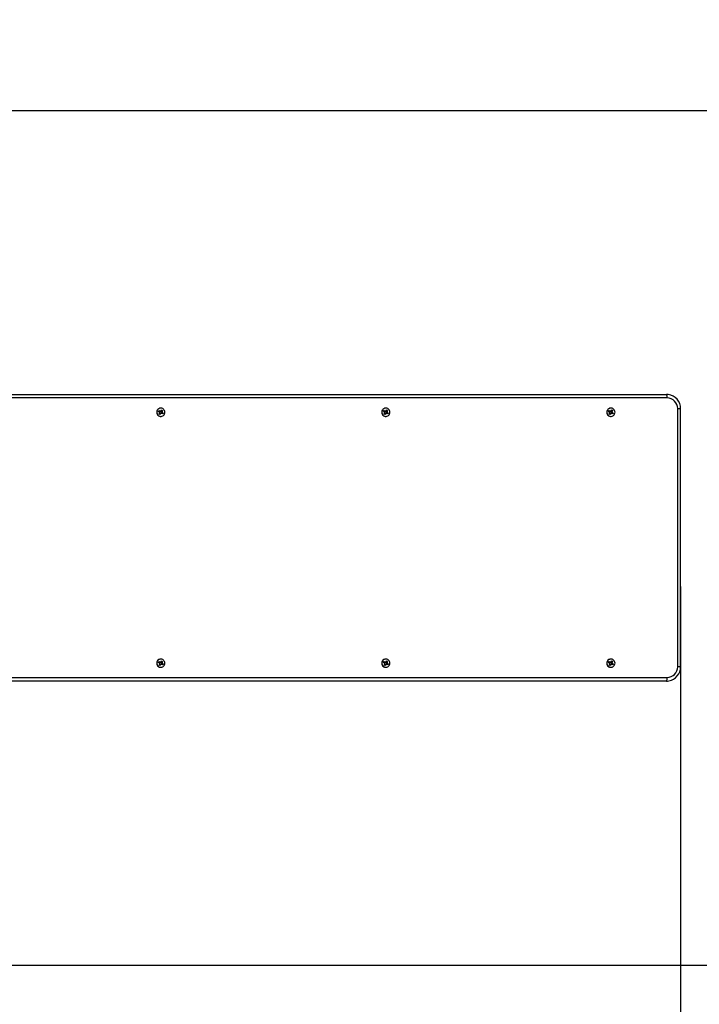
# Model space of a CAD drawing. Units: millimetres. Extents: x 500 to 10439, y 1346 to 14350.
# Drawn here: x 6523 to 7471, y 4080 to 5453 of the extents above; entities that cross this region are included whole.
import ezdxf

# ---------------------------------------------------------------- set-up
doc = ezdxf.new("R2010")
doc.units = ezdxf.units.MM
doc.header["$LTSCALE"] = 50
doc.header["$PDSIZE"] = -1
doc.linetypes.add('SLD-Сплошная', pattern=[0])
doc.styles.get("Standard").update_dxf_attribs({"font": 'isocpeui.ttf'})
doc.dimstyles.new('ISO-25', dxfattribs={"dimtxt": 2.5, "dimasz": 2.5, "dimexe": 1.25, "dimexo": 0.625, "dimtad": 1, "dimtxsty": 'Standard', "dimcen": 2.5, "dimadec": 0, "dimazin": 0, "dimtfac": 1, "dimtmove": 0, "dimatfit": 3, "dimfxl": 1, "dimarcsym": 0})

# ---------------------------------------------------------------- blocks, each defined once
blk = doc.blocks.new('*D17')
at = {"color": 0, "lineweight": -2, "transparency": 16777216}
for p, q in [((3112.5, 5030.3), (3112.5, 1932)), ((7444.8, 4662.3), (7444.8, 1932)), ((3262.5, 1982), (7294.8, 1982))]:
    blk.add_line(p, q, dxfattribs=at)
at = {"color": 0, "transparency": 16777216}
for points in [[(3262.5, 2007), (3262.5, 1957), (3112.5, 1982)], [(7294.8, 2007), (7294.8, 1957), (7444.8, 1982)]]:
    blk.add_solid(points, dxfattribs=at)
at = {"layer": 'Defpoints', "color": 0, "transparency": 16777216}
for p in [(3112.5, 5030.3), (7444.8, 4662.3), (7444.8, 1982)]:
    blk.add_point(p, dxfattribs=at)
at = {"color": 0, "transparency": 16777216, "insert": (5278.6, 2207), "char_height": 150, "attachment_point": 5}
blk.add_mtext('4332', dxfattribs=at)
blk = doc.blocks.new('*D18')
at = {"color": 0, "lineweight": -2, "transparency": 16777216}
for p, q in [((1612.5, 4785.9), (1612.5, 1345.6)), ((8944.8, 4730.3), (8944.8, 1345.6)), ((1762.5, 1395.6), (8794.8, 1395.6))]:
    blk.add_line(p, q, dxfattribs=at)
at = {"color": 0, "transparency": 16777216}
for points in [[(1762.5, 1420.6), (1762.5, 1370.6), (1612.5, 1395.6)], [(8794.8, 1420.6), (8794.8, 1370.6), (8944.8, 1395.6)]]:
    blk.add_solid(points, dxfattribs=at)
at = {"layer": 'Defpoints', "color": 0, "transparency": 16777216}
for p in [(1612.5, 4785.9), (8944.8, 4730.3), (8944.8, 1395.6)]:
    blk.add_point(p, dxfattribs=at)
at = {"color": 0, "transparency": 16777216, "insert": (5278.6, 1621.6), "char_height": 150, "attachment_point": 5}
blk.add_mtext('7332', dxfattribs=at)
blk = doc.blocks.new('*D19')
at = {"color": 0, "lineweight": -2, "transparency": 16777216}
for p, q in [((5254.5, 5326.3), (9749, 5326.3)), ((9699, 5176.3), (9699, 4955.3)), ((9699, 4284.3), (9699, 4505.3)), ((5277.6, 4134.3), (9749, 4134.3))]:
    blk.add_line(p, q, dxfattribs=at)
at = {"color": 0, "transparency": 16777216}
for points in [[(9674, 5176.3), (9724, 5176.3), (9699, 5326.3)], [(9674, 4284.3), (9724, 4284.3), (9699, 4134.3)]]:
    blk.add_solid(points, dxfattribs=at)
at = {"layer": 'Defpoints', "color": 0, "transparency": 16777216}
for p in [(5254.5, 5326.3), (9699, 5326.3), (5277.6, 4134.3)]:
    blk.add_point(p, dxfattribs=at)
at = {"color": 0, "transparency": 16777216, "insert": (9699, 4730.3), "char_height": 150, "attachment_point": 5}
blk.add_mtext('1192', dxfattribs=at)
blk = doc.blocks.new('*D20')
at = {"color": 0, "lineweight": -2, "transparency": 16777216}
for p, q in [((4917.5, 6826.3), (10262.2, 6826.3)), ((10212.2, 6676.3), (10212.2, 4955.3)), ((10212.2, 2784.3), (10212.2, 4505.3)), ((4917.5, 2634.3), (10262.2, 2634.3))]:
    blk.add_line(p, q, dxfattribs=at)
at = {"color": 0, "transparency": 16777216}
for points in [[(10187.2, 6676.3), (10237.2, 6676.3), (10212.2, 6826.3)], [(10187.2, 2784.3), (10237.2, 2784.3), (10212.2, 2634.3)]]:
    blk.add_solid(points, dxfattribs=at)
at = {"layer": 'Defpoints', "color": 0, "transparency": 16777216}
for p in [(4917.5, 6826.3), (4917.5, 2634.3), (10212.2, 2634.3)]:
    blk.add_point(p, dxfattribs=at)
at = {"color": 0, "transparency": 16777216, "insert": (10212.2, 4730.3), "char_height": 150, "attachment_point": 5}
blk.add_mtext('4192', dxfattribs=at)

msp = doc.modelspace()

# ---------------------------------------------------------------- linework, layer by layer
at = {"color": 7, "linetype": 'SLD-Сплошная', "lineweight": 25}
for p, q in [((5829.5, 4930.3), (7425.1, 4930.3)), ((6716.7, 4906.5), (6717.4, 4907.7)), ((6718.2, 4905.6), (6716.7, 4906.5)), ((6717.4, 4907.7), (6718.9, 4906.8)), ((6717.7, 4907.4), (6717.4, 4907.7)), ((6718.2, 4906.9), (6717.7, 4907.4)), ((6717.7, 4904.7), (6718.6, 4905.2)), ((6718.7, 4904.7), (6717.7, 4904.7)), ((6717.7, 4902.7), (6718.5, 4904.2)), ((6718.1, 4904.9), (6718.1, 4904.9)), ((6718.2, 4905.6), (6718.2, 4906.9)), ((6718.2, 4906.9), (6718.4, 4906.8)), ((6718.4, 4906.8), (6718.9, 4906.8)), ((6719.1, 4903.3), (6718.5, 4904.2)), ((6718.9, 4906.6), (6719.4, 4906.6)), ((6719.7, 4903.5), (6718.9, 4902)), ((6719.1, 4903.3), (6719, 4902.5)), ((6719.2, 4903.5), (6719.1, 4903.3)), ((6719.2, 4903.5), (6719.7, 4903.5)), ((6719.4, 4907.7), (6719.9, 4906.8)), ((6719.4, 4906.6), (6719.4, 4907.7)), ((6719.8, 4904), (6719.8, 4903.9)), ((6719.9, 4911.1), (6719.9, 4911.1)), ((6720.6, 4904), (6720.1, 4904)), ((6720.6, 4903), (6720.1, 4903.8)), ((6720.3, 4907.2), (6721.1, 4908.6)), ((6720.3, 4907.2), (6721, 4906.6)), ((6721.4, 4905), (6720.6, 4904)), ((6720.6, 4904), (6720.6, 4903)), ((6720.8, 4905.7), (6720.9, 4905.7)), ((6720.9, 4905.7), (6720.8, 4905.6)), ((6721, 4906.6), (6720.9, 4906.4)), ((6720.9, 4906.4), (6721.4, 4906.4)), ((6720.9, 4905.7), (6722.3, 4905.9)), ((6721, 4906.6), (6721.9, 4907.5)), ((6721.1, 4908.6), (6722.3, 4907.9)), ((6722.6, 4903), (6721.1, 4903.8)), ((6721.3, 4905.9), (6722.3, 4905.9)), ((6721.3, 4905), (6721.8, 4905)), ((6721.3, 4905), (6721.4, 4905)), ((6722.3, 4907.9), (6721.4, 4906.4)), ((6722.3, 4905.9), (6721.4, 4905.4)), ((6721.4, 4905), (6722.7, 4904.4)), ((6721.8, 4905), (6723.3, 4904.2)), ((6721.9, 4907.5), (6722.3, 4907.9)), ((6723.3, 4904.2), (6722.6, 4903)), ((6722.7, 4904.4), (6723.3, 4904.2)), ((7030.6, 4906.5), (7031.3, 4907.7)), ((7032.1, 4905.6), (7030.6, 4906.5)), ((7031.3, 4907.7), (7032.8, 4906.8)), ((7031.6, 4907.4), (7031.3, 4907.7)), ((7032.1, 4906.9), (7031.6, 4907.4)), ((7031.6, 4904.7), (7032.4, 4905.2)), ((7032.6, 4904.7), (7031.6, 4904.7)), ((7031.6, 4902.7), (7032.4, 4904.2)), ((7032, 4904.9), (7032, 4904.9)), ((7032.1, 4905.6), (7032.1, 4906.9)), ((7032.1, 4906.9), (7032.2, 4906.8)), ((7032.2, 4906.8), (7032.8, 4906.8)), ((7033, 4903.3), (7032.4, 4904.2)), ((7032.7, 4906.6), (7033.3, 4906.6)), ((7033.6, 4903.5), (7032.7, 4902)), ((7033, 4903.3), (7032.8, 4902.5)), ((7033.1, 4903.5), (7033, 4903.3)), ((7033.1, 4903.5), (7033.6, 4903.5)), ((7033.3, 4907.7), (7033.8, 4906.8)), ((7033.3, 4906.6), (7033.3, 4907.7)), ((7033.7, 4911.1), (7033.7, 4911.1)), ((7033.7, 4904), (7033.7, 4903.9)), ((7034.5, 4904), (7033.9, 4904)), ((7034.5, 4903), (7034, 4903.8)), ((7034.1, 4907.2), (7035, 4908.6)), ((7034.1, 4907.2), (7034.9, 4906.6)), ((7035.3, 4905), (7034.5, 4904)), ((7034.5, 4904), (7034.5, 4903)), ((7034.7, 4905.7), (7034.8, 4905.7)), ((7034.8, 4905.7), (7034.7, 4905.6)), ((7034.9, 4906.6), (7034.8, 4906.4)), ((7034.8, 4906.4), (7035.3, 4906.4)), ((7034.8, 4905.7), (7036.2, 4905.9)), ((7034.9, 4906.6), (7035.7, 4907.5)), ((7035, 4908.6), (7036.2, 4907.9)), ((7036.4, 4903), (7035, 4903.8)), ((7035.1, 4905), (7035.7, 4905)), ((7035.1, 4905), (7035.3, 4905)), ((7035.2, 4905.9), (7036.2, 4905.9)), ((7036.2, 4907.9), (7035.3, 4906.4)), ((7036.2, 4905.9), (7035.3, 4905.4)), ((7035.3, 4905), (7036.6, 4904.4)), ((7035.7, 4907.5), (7036.2, 4907.9)), ((7035.7, 4905), (7037.1, 4904.2)), ((7037.1, 4904.2), (7036.4, 4903)), ((7036.6, 4904.4), (7037.1, 4904.2)), ((7344.5, 4906.5), (7345.2, 4907.7)), ((7345.9, 4905.6), (7344.5, 4906.5)), ((7345.2, 4907.7), (7346.6, 4906.8)), ((7345.5, 4907.4), (7345.2, 4907.7)), ((7345.4, 4904.7), (7346.3, 4905.2)), ((7346.4, 4904.7), (7345.4, 4904.7)), ((7345.4, 4902.7), (7346.3, 4904.2)), ((7346, 4906.9), (7345.5, 4907.4)), ((7345.9, 4904.9), (7345.8, 4904.9)), ((7345.9, 4905.6), (7346, 4906.9)), ((7346, 4906.9), (7346.1, 4906.8)), ((7346.1, 4906.8), (7346.6, 4906.8)), ((7346.9, 4903.3), (7346.3, 4904.2)), ((7346.6, 4906.6), (7347.1, 4906.6)), ((7347.5, 4903.5), (7346.6, 4902)), ((7346.9, 4903.3), (7346.7, 4902.5)), ((7347, 4903.5), (7346.9, 4903.3)), ((7347, 4903.5), (7347.5, 4903.5)), ((7347.1, 4907.7), (7347.6, 4906.8)), ((7347.1, 4906.6), (7347.1, 4907.7)), ((7347.6, 4911.1), (7347.6, 4911.1)), ((7347.6, 4904), (7347.6, 4903.9)), ((7348.4, 4904), (7347.8, 4904)), ((7348.4, 4903), (7347.9, 4903.8)), ((7348, 4907.2), (7348.9, 4908.6)), ((7348, 4907.2), (7348.7, 4906.6)), ((7349.2, 4905), (7348.4, 4904)), ((7348.4, 4904), (7348.4, 4903)), ((7348.6, 4905.7), (7348.7, 4905.7)), ((7348.7, 4905.7), (7348.6, 4905.6)), ((7348.7, 4906.6), (7349.6, 4907.5)), ((7348.7, 4906.6), (7348.7, 4906.4)), ((7348.7, 4906.4), (7349.2, 4906.4)), ((7348.7, 4905.7), (7350.1, 4905.9)), ((7348.9, 4908.6), (7350.1, 4907.9)), ((7350.3, 4903), (7348.9, 4903.8)), ((7349, 4905), (7349.6, 4905)), ((7349, 4905), (7349.2, 4905)), ((7349.1, 4905.9), (7350.1, 4905.9)), ((7350.1, 4907.9), (7349.2, 4906.4)), ((7350.1, 4905.9), (7349.2, 4905.4)), ((7349.2, 4905), (7350.4, 4904.4)), ((7349.6, 4907.5), (7350.1, 4907.9)), ((7349.6, 4905), (7351, 4904.2)), ((7351, 4904.2), (7350.3, 4903)), ((7350.4, 4904.4), (7351, 4904.2)), ((7440.8, 4550.3), (7440.8, 4910.3)), ((7444.8, 4550.3), (7444.8, 4910.3)), ((6718.9, 4902), (6717.7, 4902.7)), ((6719, 4902.5), (6718.9, 4902)), ((6719.9, 4899.6), (6720, 4899.6)), ((7032.7, 4902), (7031.6, 4902.7)), ((7032.8, 4902.5), (7032.7, 4902)), ((7033.7, 4899.6), (7033.9, 4899.6)), ((7346.6, 4902), (7345.4, 4902.7)), ((7346.7, 4902.5), (7346.6, 4902)), ((7347.6, 4899.6), (7347.6, 4899.6)), ((6719.9, 4561.1), (6719.9, 4561.1)), ((7033.7, 4561.1), (7033.7, 4561.1)), ((7347.6, 4561.1), (7347.6, 4561.1)), ((6716.7, 4556.5), (6717.4, 4557.7)), ((6718.2, 4555.6), (6716.7, 4556.5)), ((6717.4, 4557.7), (6718.9, 4556.8)), ((6717.7, 4557.4), (6717.4, 4557.7)), ((6718.2, 4556.9), (6717.7, 4557.4)), ((6717.7, 4554.7), (6718.6, 4555.2)), ((6718.7, 4554.7), (6717.7, 4554.7)), ((6717.7, 4552.7), (6718.5, 4554.2)), ((6718.9, 4552), (6717.7, 4552.7)), ((6718.1, 4554.9), (6718.1, 4554.9)), ((6718.2, 4555.6), (6718.2, 4556.9)), ((6718.2, 4556.9), (6718.4, 4556.8)), ((6718.4, 4556.8), (6718.9, 4556.8)), ((6719.1, 4553.3), (6718.5, 4554.2)), ((6718.9, 4556.6), (6719.4, 4556.6)), ((6719.7, 4553.5), (6718.9, 4552)), ((6719, 4552.5), (6718.9, 4552)), ((6719.1, 4553.3), (6719, 4552.5)), ((6719.2, 4553.5), (6719.1, 4553.3)), ((6719.2, 4553.5), (6719.7, 4553.5)), ((6719.4, 4557.7), (6719.9, 4556.8)), ((6719.4, 4556.6), (6719.4, 4557.7)), ((6719.8, 4554), (6719.8, 4553.9)), ((6719.9, 4549.6), (6720, 4549.6)), ((6720.6, 4554), (6720.1, 4554)), ((6720.6, 4553), (6720.1, 4553.8)), ((6720.3, 4557.2), (6721.1, 4558.6)), ((6720.3, 4557.2), (6721, 4556.6)), ((6721.4, 4555), (6720.6, 4554)), ((6720.6, 4554), (6720.6, 4553)), ((6720.8, 4555.7), (6720.9, 4555.7)), ((6720.9, 4555.7), (6720.8, 4555.6)), ((6721, 4556.6), (6720.9, 4556.4)), ((6720.9, 4556.4), (6721.4, 4556.4)), ((6720.9, 4555.7), (6722.3, 4555.9)), ((6721, 4556.6), (6721.9, 4557.5)), ((6721.1, 4558.6), (6722.3, 4557.9)), ((6722.6, 4553), (6721.1, 4553.8)), ((6721.3, 4555.9), (6722.3, 4555.9)), ((6721.3, 4555), (6721.8, 4555)), ((6721.3, 4555), (6721.4, 4555)), ((6722.3, 4557.9), (6721.4, 4556.4)), ((6722.3, 4555.9), (6721.4, 4555.4)), ((6721.4, 4555), (6722.7, 4554.4)), ((6721.8, 4555), (6723.3, 4554.2)), ((6721.9, 4557.5), (6722.3, 4557.9)), ((6723.3, 4554.2), (6722.6, 4553)), ((6722.7, 4554.4), (6723.3, 4554.2)), ((7030.6, 4556.5), (7031.3, 4557.7)), ((7032.1, 4555.6), (7030.6, 4556.5)), ((7031.3, 4557.7), (7032.8, 4556.8)), ((7031.6, 4557.4), (7031.3, 4557.7)), ((7032.1, 4556.9), (7031.6, 4557.4)), ((7031.6, 4554.7), (7032.4, 4555.2)), ((7032.6, 4554.7), (7031.6, 4554.7)), ((7031.6, 4552.7), (7032.4, 4554.2)), ((7032.7, 4552), (7031.6, 4552.7)), ((7032, 4554.9), (7032, 4554.9)), ((7032.1, 4555.6), (7032.1, 4556.9)), ((7032.1, 4556.9), (7032.2, 4556.8)), ((7032.2, 4556.8), (7032.8, 4556.8)), ((7033, 4553.3), (7032.4, 4554.2)), ((7032.7, 4556.6), (7033.3, 4556.6)), ((7033.6, 4553.5), (7032.7, 4552)), ((7032.8, 4552.5), (7032.7, 4552)), ((7033, 4553.3), (7032.8, 4552.5)), ((7033.1, 4553.5), (7033, 4553.3)), ((7033.1, 4553.5), (7033.6, 4553.5)), ((7033.3, 4557.7), (7033.8, 4556.8)), ((7033.3, 4556.6), (7033.3, 4557.7)), ((7033.7, 4554), (7033.7, 4553.9)), ((7033.7, 4549.6), (7033.9, 4549.6)), ((7034.5, 4554), (7033.9, 4554)), ((7034.5, 4553), (7034, 4553.8)), ((7034.1, 4557.2), (7035, 4558.6)), ((7034.1, 4557.2), (7034.9, 4556.6)), ((7035.3, 4555), (7034.5, 4554)), ((7034.5, 4554), (7034.5, 4553)), ((7034.7, 4555.7), (7034.8, 4555.7)), ((7034.8, 4555.7), (7034.7, 4555.6)), ((7034.9, 4556.6), (7034.8, 4556.4)), ((7034.8, 4556.4), (7035.3, 4556.4)), ((7034.8, 4555.7), (7036.2, 4555.9)), ((7034.9, 4556.6), (7035.7, 4557.5)), ((7035, 4558.6), (7036.2, 4557.9)), ((7036.4, 4553), (7035, 4553.8)), ((7035.1, 4555), (7035.7, 4555)), ((7035.1, 4555), (7035.3, 4555)), ((7035.2, 4555.9), (7036.2, 4555.9)), ((7036.2, 4557.9), (7035.3, 4556.4)), ((7036.2, 4555.9), (7035.3, 4555.4)), ((7035.3, 4555), (7036.6, 4554.4)), ((7035.7, 4557.5), (7036.2, 4557.9)), ((7035.7, 4555), (7037.1, 4554.2)), ((7037.1, 4554.2), (7036.4, 4553)), ((7036.6, 4554.4), (7037.1, 4554.2)), ((7344.5, 4556.5), (7345.2, 4557.7)), ((7345.9, 4555.6), (7344.5, 4556.5)), ((7345.2, 4557.7), (7346.6, 4556.8)), ((7345.5, 4557.4), (7345.2, 4557.7)), ((7345.4, 4554.7), (7346.3, 4555.2)), ((7346.4, 4554.7), (7345.4, 4554.7)), ((7345.4, 4552.7), (7346.3, 4554.2)), ((7346.6, 4552), (7345.4, 4552.7)), ((7346, 4556.9), (7345.5, 4557.4)), ((7345.9, 4554.9), (7345.8, 4554.9)), ((7345.9, 4555.6), (7346, 4556.9)), ((7346, 4556.9), (7346.1, 4556.8)), ((7346.1, 4556.8), (7346.6, 4556.8)), ((7346.9, 4553.3), (7346.3, 4554.2)), ((7346.6, 4556.6), (7347.1, 4556.6)), ((7347.5, 4553.5), (7346.6, 4552)), ((7346.7, 4552.5), (7346.6, 4552)), ((7346.9, 4553.3), (7346.7, 4552.5)), ((7347, 4553.5), (7346.9, 4553.3)), ((7347, 4553.5), (7347.5, 4553.5)), ((7347.1, 4557.7), (7347.6, 4556.8)), ((7347.1, 4556.6), (7347.1, 4557.7)), ((7347.6, 4554), (7347.6, 4553.9)), ((7347.6, 4549.6), (7347.6, 4549.6)), ((7348.4, 4554), (7347.8, 4554)), ((7348.4, 4553), (7347.9, 4553.8)), ((7348, 4557.2), (7348.9, 4558.6)), ((7348, 4557.2), (7348.7, 4556.6)), ((7349.2, 4555), (7348.4, 4554)), ((7348.4, 4554), (7348.4, 4553)), ((7348.6, 4555.7), (7348.7, 4555.7)), ((7348.7, 4555.7), (7348.6, 4555.6)), ((7348.7, 4556.6), (7349.6, 4557.5)), ((7348.7, 4556.6), (7348.7, 4556.4)), ((7348.7, 4556.4), (7349.2, 4556.4)), ((7348.7, 4555.7), (7350.1, 4555.9)), ((7348.9, 4558.6), (7350.1, 4557.9)), ((7350.3, 4553), (7348.9, 4553.8)), ((7349, 4555), (7349.6, 4555)), ((7349, 4555), (7349.2, 4555)), ((7349.1, 4555.9), (7350.1, 4555.9)), ((7350.1, 4557.9), (7349.2, 4556.4)), ((7350.1, 4555.9), (7349.2, 4555.4)), ((7349.2, 4555), (7350.4, 4554.4)), ((7349.6, 4557.5), (7350.1, 4557.9)), ((7349.6, 4555), (7351, 4554.2)), ((7351, 4554.2), (7350.3, 4553)), ((7350.4, 4554.4), (7351, 4554.2)), ((7425.1, 4530.3), (5829.5, 4530.3))]:
    msp.add_line(p, q, dxfattribs=at)
at = {"color": 8, "linetype": 'SLD-Сплошная', "lineweight": 25}
for p, q in [((7426.1, 4925.3), (5829.5, 4925.3)), ((7444.8, 4910.3), (7440.8, 4910.3)), ((7444.8, 4550.3), (7440.8, 4550.3)), ((5829.5, 4535.3), (7426.1, 4535.3))]:
    msp.add_line(p, q, dxfattribs=at)
at = {"color": 7, "linetype": 'SLD-Сплошная', "lineweight": 25, "flags": 128}
for points in [[(7426.1, 4925.3), (7426.1, 4926.3), (7426, 4927.2), (7425.9, 4928.1), (7425.8, 4928.8), (7425.7, 4929.5), (7425.5, 4929.9), (7425.3, 4930.2), (7425.1, 4930.3)], [(6715.1, 4908.2), (6714.6, 4907.1), (6714.4, 4905.9), (6714.4, 4904.6), (6714.7, 4903.4), (6715.2, 4902.3), (6715.9, 4901.3), (6716.9, 4900.5), (6718, 4900), (6719.1, 4899.6), (6720.4, 4899.6), (6721.6, 4899.8), (6722.7, 4900.3), (6723.7, 4901), (6724.5, 4901.9), (6725.1, 4903), (6725.5, 4904.1), (6725.6, 4905.4), (6725.5, 4906.6), (6725.1, 4907.8), (6724.4, 4908.8), (6723.6, 4909.7), (6722.6, 4910.4), (6721.4, 4910.9), (6720.2, 4911.1), (6719, 4911), (6717.9, 4910.6), (6716.8, 4910), (6715.9, 4909.2), (6715.1, 4908.2)], [(6716.7, 4906.5), (6717.3, 4906.8), (6717.7, 4907.4)], [(7029, 4908.2), (7028.5, 4907.1), (7028.3, 4905.9), (7028.3, 4904.6), (7028.5, 4903.4), (7029.1, 4902.3), (7029.8, 4901.3), (7030.8, 4900.5), (7031.8, 4900), (7033, 4899.6), (7034.2, 4899.6), (7035.4, 4899.8), (7036.6, 4900.3), (7037.6, 4901), (7038.4, 4901.9), (7039, 4903), (7039.4, 4904.1), (7039.5, 4905.4), (7039.4, 4906.6), (7039, 4907.8), (7038.3, 4908.8), (7037.5, 4909.7), (7036.5, 4910.4), (7035.3, 4910.9), (7034.1, 4911.1), (7032.9, 4911), (7031.7, 4910.6), (7030.7, 4910), (7029.7, 4909.2), (7029, 4908.2)], [(7030.6, 4906.5), (7031.2, 4906.8), (7031.6, 4907.4)], [(7342.9, 4908.2), (7342.4, 4907.1), (7342.1, 4905.9), (7342.2, 4904.6), (7342.4, 4903.4), (7342.9, 4902.3), (7343.7, 4901.3), (7344.6, 4900.5), (7345.7, 4900), (7346.9, 4899.6), (7348.1, 4899.6), (7349.3, 4899.8), (7350.4, 4900.3), (7351.4, 4901), (7352.3, 4901.9), (7352.9, 4903), (7353.3, 4904.1), (7353.4, 4905.4), (7353.2, 4906.6), (7352.8, 4907.8), (7352.2, 4908.8), (7351.4, 4909.7), (7350.3, 4910.4), (7349.2, 4910.9), (7348, 4911.1), (7346.8, 4911), (7345.6, 4910.6), (7344.5, 4910), (7343.6, 4909.2), (7342.9, 4908.2)], [(7344.5, 4906.5), (7345.1, 4906.8), (7345.5, 4907.4)], [(6719, 4902.5), (6718.2, 4902.8), (6717.7, 4902.7)], [(7032.8, 4902.5), (7032.1, 4902.8), (7031.6, 4902.7)], [(7346.7, 4902.5), (7346, 4902.8), (7345.4, 4902.7)], [(6715.1, 4558.2), (6714.6, 4557.1), (6714.4, 4555.9), (6714.4, 4554.6), (6714.7, 4553.4), (6715.2, 4552.3), (6715.9, 4551.3), (6716.9, 4550.5), (6718, 4550), (6719.1, 4549.6), (6720.4, 4549.6), (6721.6, 4549.8), (6722.7, 4550.3), (6723.7, 4551), (6724.5, 4551.9), (6725.1, 4553), (6725.5, 4554.1), (6725.6, 4555.4), (6725.5, 4556.6), (6725.1, 4557.8), (6724.4, 4558.8), (6723.6, 4559.7), (6722.6, 4560.4), (6721.4, 4560.9), (6720.2, 4561.1), (6719, 4561), (6717.9, 4560.6), (6716.8, 4560), (6715.9, 4559.2), (6715.1, 4558.2)], [(7029, 4558.2), (7028.5, 4557.1), (7028.3, 4555.9), (7028.3, 4554.6), (7028.5, 4553.4), (7029.1, 4552.3), (7029.8, 4551.3), (7030.8, 4550.5), (7031.8, 4550), (7033, 4549.6), (7034.2, 4549.6), (7035.4, 4549.8), (7036.6, 4550.3), (7037.6, 4551), (7038.4, 4551.9), (7039, 4553), (7039.4, 4554.1), (7039.5, 4555.4), (7039.4, 4556.6), (7039, 4557.8), (7038.3, 4558.8), (7037.5, 4559.7), (7036.5, 4560.4), (7035.3, 4560.9), (7034.1, 4561.1), (7032.9, 4561), (7031.7, 4560.6), (7030.7, 4560), (7029.7, 4559.2), (7029, 4558.2)], [(7342.9, 4558.2), (7342.4, 4557.1), (7342.1, 4555.9), (7342.2, 4554.6), (7342.4, 4553.4), (7342.9, 4552.3), (7343.7, 4551.3), (7344.6, 4550.5), (7345.7, 4550), (7346.9, 4549.6), (7348.1, 4549.6), (7349.3, 4549.8), (7350.4, 4550.3), (7351.4, 4551), (7352.3, 4551.9), (7352.9, 4553), (7353.3, 4554.1), (7353.4, 4555.4), (7353.2, 4556.6), (7352.8, 4557.8), (7352.2, 4558.8), (7351.4, 4559.7), (7350.3, 4560.4), (7349.2, 4560.9), (7348, 4561.1), (7346.8, 4561), (7345.6, 4560.6), (7344.5, 4560), (7343.6, 4559.2), (7342.9, 4558.2)], [(6716.7, 4556.5), (6717.3, 4556.8), (6717.7, 4557.4)], [(6719, 4552.5), (6718.2, 4552.8), (6717.7, 4552.7)], [(7030.6, 4556.5), (7031.2, 4556.8), (7031.6, 4557.4)], [(7032.8, 4552.5), (7032.1, 4552.8), (7031.6, 4552.7)], [(7344.5, 4556.5), (7345.1, 4556.8), (7345.5, 4557.4)], [(7346.7, 4552.5), (7346, 4552.8), (7345.4, 4552.7)], [(7425.1, 4530.3), (7425.3, 4530.4), (7425.5, 4530.7), (7425.7, 4531.2), (7425.8, 4531.8), (7425.9, 4532.5), (7426, 4533.4), (7426.1, 4534.3), (7426.1, 4535.3)]]:
    msp.add_lwpolyline(points, dxfattribs=at)
at = {"color": 251, "linetype": 'SLD-Сплошная', "true_color": 0x636466}
for centre, start, end in [((7444.8, 4930.3), 0, 90), ((7444.8, 4530.3), 270, 0)]:
    msp.add_arc(centre, 1500, start, end, dxfattribs=at)
at = {"color": 7, "linetype": 'SLD-Сплошная', "lineweight": 25}
for centre, radius, start, end in [((7425.4, 4915.7), 14.6, 81.0138, 90.9539), ((7425.9, 4910.5), 14.9, 359.452, 89.4413), ((7425, 4910.4), 19.9, 359.6202, 82.2569), ((6720, 4905.3), 5.75, 149.4752, 269.1249), ((6719.9, 4905.4), 5.62, 90.2205, 150.2876), ((6717.7, 4904.7), 1.02, 29.0034, 58.9891), ((6718.9, 4907.6), 0.991, 239.0151, 269.9687), ((6717.6, 4904.7), 1.04, 330.0744, 359.5881), ((6719.4, 4907.6), 0.991, 239.0173, 269.5085), ((6720.1, 4902.9), 1.01, 102.3372, 148.1063), ((6720.6, 4903), 1.01, 120.1009, 150.1046), ((6720.1, 4903), 0.987, 90.0018, 103.223), ((6719.4, 4907.7), 1.01, 300.1009, 330.1046), ((6720.6, 4903), 0.991, 59.0173, 89.5085), ((6719.8, 4905.4), 2.94, 44.5958, 68.7046), ((6721.8, 4905.9), 1.04, 150.0971, 192.7556), ((6721.8, 4905.9), 1.02, 195.6933, 238.9113), ((6722.3, 4905.9), 1.04, 150.0744, 179.5881), ((6722.3, 4905.9), 1.02, 209.0034, 238.9891), ((6719.7, 4903.9), 3.01, 341.171, 9.6255), ((7033.8, 4905.3), 5.75, 149.4752, 269.1249), ((7033.8, 4905.4), 5.62, 90.2205, 150.2876), ((7031.5, 4904.7), 1.02, 29.0034, 58.9891), ((7032.7, 4907.6), 0.991, 239.0151, 269.9687), ((7031.5, 4904.7), 1.04, 330.0744, 359.5881), ((7033.3, 4907.6), 0.991, 239.0173, 269.5085), ((7033.9, 4902.9), 1.01, 102.3372, 148.1063), ((7034.5, 4903), 1.01, 120.1009, 150.1046), ((7033.9, 4903), 0.987, 90.0018, 103.223), ((7033.3, 4907.7), 1.01, 300.1009, 330.1046), ((7034.5, 4903), 0.991, 59.0173, 89.5085), ((7033.6, 4905.4), 2.94, 44.5958, 68.7046), ((7035.7, 4905.9), 1.04, 150.0971, 192.7556), ((7035.7, 4905.9), 1.02, 195.6933, 238.9113), ((7036.2, 4905.9), 1.04, 150.0744, 179.5881), ((7036.2, 4905.9), 1.02, 209.0034, 238.9891), ((7033.6, 4903.9), 3.01, 341.171, 9.6255), ((7347.7, 4905.3), 5.75, 149.4752, 269.1249), ((7347.6, 4905.4), 5.62, 90.2205, 150.2876), ((7345.4, 4904.7), 1.02, 29.0034, 58.9891), ((7346.6, 4907.6), 0.991, 239.0151, 269.9687), ((7345.4, 4904.7), 1.04, 330.0744, 359.5881), ((7347.1, 4907.6), 0.991, 239.0173, 269.5085), ((7347.8, 4902.9), 1.01, 102.3372, 148.1063), ((7348.4, 4903), 1.01, 120.1009, 150.1046), ((7347.1, 4907.7), 1.01, 300.1009, 330.1046), ((7347.8, 4903), 0.987, 90.0018, 103.223), ((7348.4, 4903), 0.991, 59.0173, 89.5085), ((7349.6, 4905.9), 1.04, 150.0971, 192.7556), ((7347.5, 4905.4), 2.94, 44.5958, 68.7046), ((7349.6, 4905.9), 1.02, 195.6933, 238.9113), ((7350.1, 4905.9), 1.04, 150.0744, 179.5881), ((7350.1, 4905.9), 1.02, 209.0034, 238.9891), ((7347.5, 4903.9), 3.01, 341.171, 9.6255), ((6719.9, 4555.4), 5.62, 90.2205, 150.2876), ((7033.8, 4555.4), 5.62, 90.2205, 150.2876), ((7347.6, 4555.4), 5.62, 90.2205, 150.2876), ((6720, 4555.3), 5.75, 149.4752, 269.1249), ((6717.7, 4554.7), 1.02, 29.0034, 58.9891), ((6718.9, 4557.6), 0.991, 239.0151, 269.9687), ((6717.6, 4554.7), 1.04, 330.0744, 359.5881), ((6719.4, 4557.6), 0.991, 239.0173, 269.5085), ((6720.1, 4552.9), 1.01, 102.3372, 148.1063), ((6720.6, 4553), 1.01, 120.1009, 150.1046), ((6720.1, 4553), 0.987, 90.0018, 103.223), ((6719.4, 4557.7), 1.01, 300.1009, 330.1046), ((6720.6, 4553), 0.991, 59.0173, 89.5085), ((6719.8, 4555.4), 2.94, 44.5958, 68.7046), ((6721.8, 4555.9), 1.04, 150.0971, 192.7556), ((6721.8, 4555.9), 1.02, 195.6933, 238.9113), ((6722.3, 4555.9), 1.04, 150.0744, 179.5881), ((6722.3, 4555.9), 1.02, 209.0034, 238.9891), ((6719.7, 4553.9), 3.01, 341.171, 9.6255), ((7033.8, 4555.3), 5.75, 149.4752, 269.1249), ((7031.5, 4554.7), 1.02, 29.0034, 58.9891), ((7032.7, 4557.6), 0.991, 239.0151, 269.9687), ((7031.5, 4554.7), 1.04, 330.0744, 359.5881), ((7033.3, 4557.6), 0.991, 239.0173, 269.5085), ((7033.9, 4552.9), 1.01, 102.3372, 148.1063), ((7034.5, 4553), 1.01, 120.1009, 150.1046), ((7033.9, 4553), 0.987, 90.0018, 103.223), ((7033.3, 4557.7), 1.01, 300.1009, 330.1046), ((7034.5, 4553), 0.991, 59.0173, 89.5085), ((7033.6, 4555.4), 2.94, 44.5958, 68.7046), ((7035.7, 4555.9), 1.04, 150.0971, 192.7556), ((7035.7, 4555.9), 1.02, 195.6933, 238.9113), ((7036.2, 4555.9), 1.04, 150.0744, 179.5881), ((7036.2, 4555.9), 1.02, 209.0034, 238.9891), ((7033.6, 4553.9), 3.01, 341.171, 9.6255), ((7347.7, 4555.3), 5.75, 149.4752, 269.1249), ((7345.4, 4554.7), 1.02, 29.0034, 58.9891), ((7346.6, 4557.6), 0.991, 239.0151, 269.9687), ((7345.4, 4554.7), 1.04, 330.0744, 359.5881), ((7347.1, 4557.6), 0.991, 239.0173, 269.5085), ((7347.8, 4552.9), 1.01, 102.3372, 148.1063), ((7348.4, 4553), 1.01, 120.1009, 150.1046), ((7347.1, 4557.7), 1.01, 300.1009, 330.1046), ((7347.8, 4553), 0.987, 90.0018, 103.223), ((7348.4, 4553), 0.991, 59.0173, 89.5085), ((7349.6, 4555.9), 1.04, 150.0971, 192.7556), ((7347.5, 4555.4), 2.94, 44.5958, 68.7046), ((7349.6, 4555.9), 1.02, 195.6933, 238.9113), ((7350.1, 4555.9), 1.04, 150.0744, 179.5881), ((7350.1, 4555.9), 1.02, 209.0034, 238.9891), ((7347.5, 4553.9), 3.01, 341.171, 9.6255), ((7425.9, 4550.2), 14.9, 270.5587, 0.548), ((7424.9, 4550.2), 19.9, 280.5824, 0.309), ((7425.4, 4546), 15.7, 268.8326, 281.5458)]:
    msp.add_arc(centre, radius, start, end, dxfattribs=at)
for centre, major_axis, ratio, start_param, end_param in [((6717.7, 4904.7), (2.48, -0.96), 0.142913, 1.209654, 1.443957), ((6719.4, 4907.7), (3.19, 0.4), 0.296204, 4.673344, 4.831531), ((6720.6, 4903), (3.29, -0.01), 0.311919, 1.568979, 1.803281), ((6720.6, 4903), (1.46, -0.9), 0.34235, 2.11682, 2.351123), ((6722.3, 4905.9), (2.5, 0.96), 0.146803, 1.928461, 2.162764), ((6722.3, 4905.9), (2.91, -0.74), 0.242748, 4.234982, 4.469285), ((7031.6, 4904.7), (2.48, -0.96), 0.142913, 1.209654, 1.443957), ((7033.3, 4907.7), (3.19, 0.4), 0.296204, 4.673344, 4.831531), ((7034.5, 4903), (3.29, -0.01), 0.311919, 1.568979, 1.803281), ((7034.5, 4903), (1.46, -0.9), 0.34235, 2.11682, 2.351123), ((7036.2, 4905.9), (2.5, 0.96), 0.146803, 1.928461, 2.162764), ((7036.2, 4905.9), (2.91, -0.74), 0.242748, 4.234982, 4.469285), ((7345.4, 4904.7), (2.48, -0.96), 0.142913, 1.209654, 1.443957), ((7347.1, 4907.7), (3.19, 0.4), 0.296204, 4.673344, 4.831531), ((7348.4, 4903), (1.46, -0.9), 0.34235, 2.11682, 2.351123), ((7348.4, 4903), (3.29, -0.01), 0.311919, 1.568979, 1.803281), ((7350.1, 4905.9), (2.5, 0.96), 0.146803, 1.928461, 2.162764), ((7350.1, 4905.9), (2.91, -0.74), 0.242748, 4.234982, 4.469285), ((6717.7, 4554.7), (2.48, -0.96), 0.142913, 1.209654, 1.443957), ((6719.4, 4557.7), (3.19, 0.4), 0.296204, 4.673344, 4.831531), ((6720.6, 4553), (3.29, -0.01), 0.311919, 1.568979, 1.803281), ((6720.6, 4553), (1.46, -0.9), 0.34235, 2.11682, 2.351123), ((6722.3, 4555.9), (2.5, 0.96), 0.146803, 1.928461, 2.162764), ((6722.3, 4555.9), (2.91, -0.74), 0.242748, 4.234982, 4.469285), ((7031.6, 4554.7), (2.48, -0.96), 0.142913, 1.209654, 1.443957), ((7033.3, 4557.7), (3.19, 0.4), 0.296204, 4.673344, 4.831531), ((7034.5, 4553), (3.29, -0.01), 0.311919, 1.568979, 1.803281), ((7034.5, 4553), (1.46, -0.9), 0.34235, 2.11682, 2.351123), ((7036.2, 4555.9), (2.5, 0.96), 0.146803, 1.928461, 2.162764), ((7036.2, 4555.9), (2.91, -0.74), 0.242748, 4.234982, 4.469285), ((7345.4, 4554.7), (2.48, -0.96), 0.142913, 1.209654, 1.443957), ((7347.1, 4557.7), (3.19, 0.4), 0.296204, 4.673344, 4.831531), ((7348.4, 4553), (1.46, -0.9), 0.34235, 2.11682, 2.351123), ((7348.4, 4553), (3.29, -0.01), 0.311919, 1.568979, 1.803281), ((7350.1, 4555.9), (2.5, 0.96), 0.146803, 1.928461, 2.162764), ((7350.1, 4555.9), (2.91, -0.74), 0.242748, 4.234982, 4.469285)]:
    msp.add_ellipse(centre, major_axis=major_axis, ratio=ratio, start_param=start_param, end_param=end_param, dxfattribs=at)

# ---------------------------------------------------------------- dimensions: what is measured, and where the dimension line sits
at = {"color": 251, "true_color": 0x636466}
dim = msp.add_linear_dim(base=(10212.2, 2634.3), p1=(4917.5, 6826.3), p2=(4917.5, 2634.3), angle=90, dimstyle='ISO-25', override={"dimtxt": 150, "dimasz": 150, "dimexe": 50, "dimexo": 0, "dimgap": 150, "dimtih": 1, "dimtoh": 1, "dimdec": 0, "dimzin": 0, "dimadec": 2, "dimtdec": 3, "dimtzin": 0}, dxfattribs=at)
dim.commit()
dim.dimension.update_dxf_attribs({"geometry": '*D20', "text_midpoint": (10212.2, 4730.3)})
dim = msp.add_linear_dim(base=(9699, 5326.3), p1=(5277.6, 4134.3), p2=(5254.5, 5326.3), angle=90, dimstyle='ISO-25', override={"dimtxt": 150, "dimasz": 150, "dimexe": 50, "dimexo": 0, "dimgap": 150, "dimtih": 1, "dimtoh": 1, "dimdec": 0, "dimzin": 0, "dimadec": 2, "dimtdec": 3, "dimtzin": 0})
dim.commit()
dim.dimension.update_dxf_attribs({"geometry": '*D19', "text_midpoint": (9699, 4730.3)})
dim = msp.add_linear_dim(base=(7444.8, 1982), p1=(3112.5, 5030.3), p2=(7444.8, 4662.3), dimstyle='ISO-25', override={"dimtxt": 150, "dimasz": 150, "dimexe": 50, "dimexo": 0, "dimgap": 150, "dimtih": 1, "dimtoh": 1, "dimdec": 0, "dimzin": 0, "dimadec": 2, "dimtdec": 3, "dimtzin": 0})
dim.commit()
dim.dimension.update_dxf_attribs({"geometry": '*D17', "text_midpoint": (5278.6, 2207)})
dim = msp.add_linear_dim(base=(8944.8, 1395.6), p1=(1612.5, 4785.9), p2=(8944.8, 4730.3), dimstyle='ISO-25', override={"dimtxt": 150, "dimasz": 150, "dimexe": 50, "dimexo": 0, "dimgap": 150, "dimtih": 1, "dimtoh": 1, "dimdec": 0, "dimzin": 0, "dimadec": 2, "dimtdec": 3, "dimtzin": 0}, dxfattribs=at)
dim.commit()
dim.dimension.update_dxf_attribs({"geometry": '*D18', "text_midpoint": (5278.6, 1621.6)})

doc.saveas('drawing.dxf')
